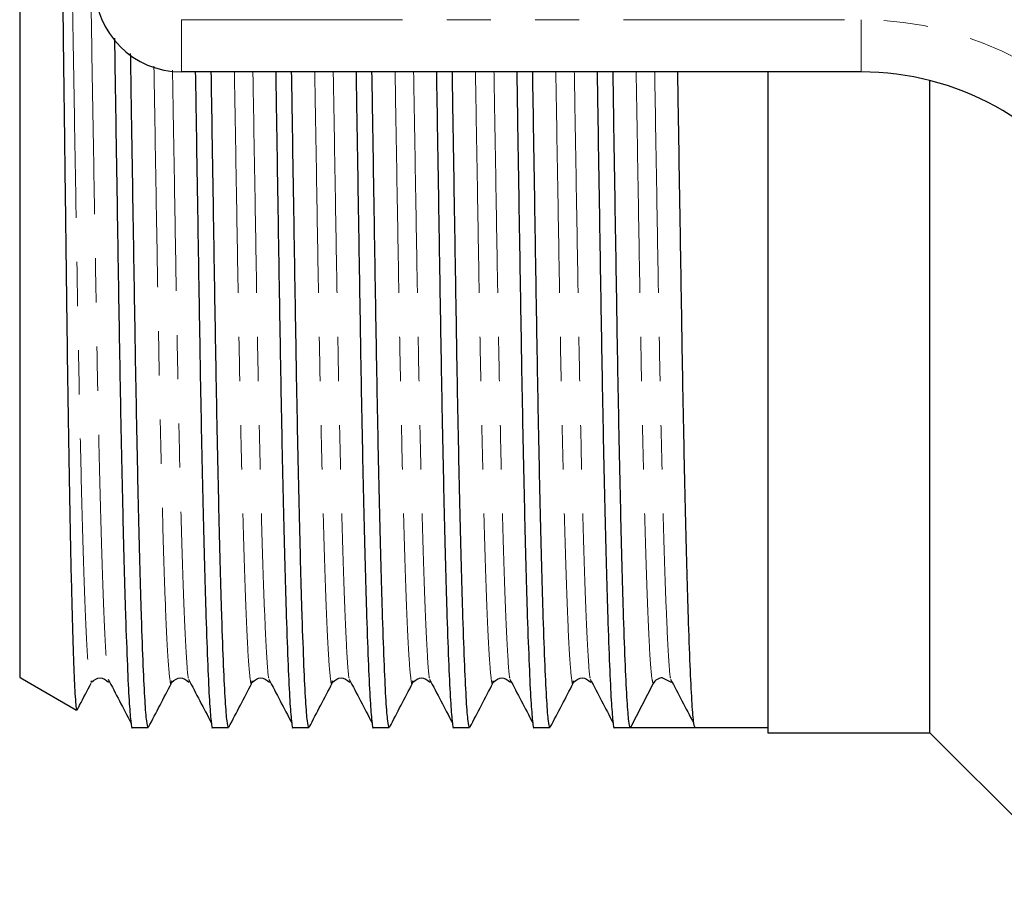
# Model space of a CAD drawing. Units: millimetres. Extents: x 144 to 263, y 82 to 270.
# Drawn here: x 144 to 173, y 82 to 107 of the extents above; entities that cross this region are included whole.
import ezdxf

# ---------------------------------------------------------------- set-up
doc = ezdxf.new("R2010")
doc.units = ezdxf.units.MM
doc.linetypes.add('PHANTOM', pattern=[12.7, 6.35, -1.27, 1.27, -1.27, 1.27, -1.27])

msp = doc.modelspace()

# ---------------------------------------------------------------- linework, layer by layer
at = {"color": 7, "linetype": 'Continuous', "lineweight": 25}
for p, q in [((144.469, 133.097), (144.469, 88.283)), ((168.648, 105.69), (149.119, 105.69)), ((165.969, 105.69), (165.969, 86.69)), ((170.619, 86.69), (170.619, 105.443)), ((144.469, 88.283), (144.499, 88.266)), ((144.499, 88.266), (144.712, 88.143)), ((144.712, 88.143), (146.102, 87.341)), ((146.522, 88.148), (146.53, 88.184)), ((148.831, 88.148), (148.839, 88.184)), ((151.14, 88.148), (151.148, 88.184)), ((153.449, 88.148), (153.457, 88.184)), ((155.758, 88.148), (155.766, 88.184)), ((158.067, 88.148), (158.075, 88.184)), ((160.376, 88.148), (160.384, 88.184)), ((162.675, 88.106), (162.016, 86.84)), ((162.941, 88.267), (163.187, 88.146)), ((147.703, 86.84), (148.161, 86.84)), ((150.012, 86.84), (150.47, 86.84)), ((152.321, 86.84), (152.779, 86.84)), ((154.63, 86.84), (155.088, 86.84)), ((156.939, 86.84), (157.397, 86.84)), ((159.248, 86.84), (159.706, 86.84)), ((161.557, 86.84), (162.015, 86.84)), ((162.941, 86.84), (163.866, 86.84)), ((163.866, 86.84), (165.969, 86.84)), ((165.969, 86.69), (170.619, 86.69)), ((170.619, 86.69), (175.119, 82.19))]:
    msp.add_line(p, q, dxfattribs=at)
at = {"color": 8, "linetype": 'PHANTOM', "lineweight": 18}
for p, q in [((149.119, 107.19), (168.648, 107.19)), ((149.119, 107.19), (149.119, 105.69)), ((168.648, 107.19), (168.648, 105.69))]:
    msp.add_line(p, q, dxfattribs=at)
at = {"color": 7, "linetype": 'Continuous', "lineweight": 25}
for centre, radius, start, end in [((149.119, 108.19), 2.5, 180, 270), ((168.648, 97.69), 8, 32.4174, 90), ((162.941, 87.968), 0.3, 90.0152, 152.5046)]:
    msp.add_arc(centre, radius, start, end, dxfattribs=at)
at = {"color": 8, "linetype": 'PHANTOM', "lineweight": 18}
msp.add_arc((168.648, 97.69), 9.5, 32.4174, 90, dxfattribs=at)
at = {"color": 7, "linetype": 'Continuous', "lineweight": 25}
msp.add_ellipse((162.941, 110.69), major_axis=(1455.219, 0), ratio=0.016389, start_param=4.711753, end_param=4.713025, dxfattribs=at)
for points, knots in [([(145.23, 133.508), (145.231, 133.512), (145.245, 133.559), (145.266, 133.28), (145.296, 132.79), (145.32, 132.215), (145.345, 131.487), (145.37, 130.606), (145.394, 129.591), (145.419, 128.444), (145.444, 127.157), (145.468, 125.751), (145.491, 124.251), (145.513, 122.656), (145.535, 120.959), (145.557, 119.187), (145.581, 117.368), (145.605, 115.501), (145.629, 113.58), (145.654, 111.635), (145.679, 109.697), (145.704, 107.762), (145.729, 105.828), (145.753, 103.928), (145.776, 102.094), (145.799, 100.317), (145.821, 98.597), (145.843, 96.924), (145.868, 95.332), (145.893, 93.822), (145.919, 92.431), (145.946, 91.19), (145.973, 90.119), (145.999, 89.208), (146.025, 88.463), (146.051, 87.908), (146.074, 87.548), (146.094, 87.359), (146.106, 87.357), (146.11, 87.356)], [0, 0, 0, 0, 0.0039631, 0.0491698, 0.075614, 0.1020582, 0.1292664, 0.1564746, 0.1829894, 0.2095043, 0.2367894, 0.2640745, 0.2905894, 0.3171042, 0.3443856, 0.3716671, 0.3982651, 0.4248632, 0.452227, 0.4795908, 0.5063031, 0.5330154, 0.5605037, 0.5879921, 0.6147045, 0.6414169, 0.668903, 0.6963896, 0.7250024, 0.7536153, 0.7831745, 0.8127336, 0.8413465, 0.8699593, 0.8995185, 0.9290776, 0.9559875, 0.9828974, 1, 1, 1, 1]), ([(147.191, 106.657), (147.203, 105.91), (147.231, 104.141), (147.274, 101.491), (147.318, 98.746), (147.361, 96.197), (147.409, 93.852), (147.459, 91.758), (147.51, 89.981), (147.562, 88.576), (147.611, 87.558), (147.659, 87.002), (147.688, 86.777), (147.703, 86.841), (147.703, 86.841)], [0, 0, 0, 0, 0.068177, 0.161195, 0.251846, 0.342497, 0.435516, 0.530183, 0.625696, 0.72121, 0.815877, 0.908896, 0.999547, 1, 1, 1, 1]), ([(148.161, 86.841), (148.147, 86.877), (148.118, 86.951), (148.07, 87.564), (148.02, 88.56), (147.969, 89.966), (147.918, 91.739), (147.868, 93.83), (147.82, 96.173), (147.777, 98.719), (147.733, 101.463), (147.692, 103.98), (147.666, 105.611), (147.656, 106.222)], [0, 0, 0, 0, 0.091413, 0.185686, 0.281629, 0.37843, 0.47523, 0.571173, 0.665446, 0.757318, 0.849191, 0.943464, 1, 1, 1, 1]), ([(149.515, 105.69), (149.522, 105.267), (149.545, 103.826), (149.583, 101.492), (149.627, 98.745), (149.67, 96.197), (149.718, 93.852), (149.768, 91.758), (149.819, 89.981), (149.871, 88.576), (149.92, 87.558), (149.968, 87.002), (149.997, 86.777), (150.012, 86.841), (150.012, 86.841)], [0, 0, 0, 0, 0.039788, 0.135641, 0.229053, 0.322466, 0.418319, 0.51587, 0.614293, 0.712716, 0.810268, 0.90612, 0.999533, 1, 1, 1, 1]), ([(150.47, 86.841), (150.456, 86.877), (150.427, 86.951), (150.379, 87.564), (150.329, 88.56), (150.278, 89.966), (150.227, 91.739), (150.177, 93.83), (150.129, 96.173), (150.086, 98.719), (150.042, 101.464), (150.004, 103.806), (149.981, 105.257), (149.974, 105.69)], [0, 0, 0, 0, 0.092946, 0.188799, 0.28635, 0.384774, 0.483197, 0.580749, 0.676602, 0.770014, 0.863427, 0.95928, 1, 1, 1, 1]), ([(151.824, 105.69), (151.831, 105.267), (151.854, 103.826), (151.892, 101.492), (151.936, 98.745), (151.979, 96.197), (152.027, 93.852), (152.077, 91.758), (152.128, 89.981), (152.18, 88.576), (152.229, 87.558), (152.277, 87.002), (152.306, 86.777), (152.321, 86.841), (152.321, 86.841)], [0, 0, 0, 0, 0.039788, 0.135641, 0.229053, 0.322466, 0.418319, 0.51587, 0.614293, 0.712716, 0.810268, 0.90612, 0.999533, 1, 1, 1, 1]), ([(152.779, 86.841), (152.765, 86.877), (152.736, 86.951), (152.688, 87.564), (152.638, 88.56), (152.587, 89.966), (152.536, 91.739), (152.486, 93.83), (152.438, 96.173), (152.395, 98.719), (152.351, 101.464), (152.313, 103.806), (152.29, 105.257), (152.283, 105.69)], [0, 0, 0, 0, 0.092946, 0.188799, 0.28635, 0.384774, 0.483197, 0.580749, 0.676602, 0.770014, 0.863427, 0.95928, 1, 1, 1, 1]), ([(154.133, 105.69), (154.14, 105.267), (154.163, 103.826), (154.201, 101.492), (154.245, 98.745), (154.288, 96.197), (154.336, 93.852), (154.386, 91.758), (154.437, 89.981), (154.489, 88.576), (154.538, 87.558), (154.586, 87.002), (154.615, 86.777), (154.63, 86.841), (154.63, 86.841)], [0, 0, 0, 0, 0.039788, 0.135641, 0.229053, 0.322466, 0.418319, 0.51587, 0.614293, 0.712716, 0.810268, 0.90612, 0.999533, 1, 1, 1, 1]), ([(155.088, 86.841), (155.074, 86.877), (155.045, 86.951), (154.997, 87.564), (154.947, 88.56), (154.896, 89.966), (154.845, 91.739), (154.795, 93.83), (154.747, 96.173), (154.704, 98.719), (154.66, 101.464), (154.622, 103.806), (154.599, 105.257), (154.592, 105.69)], [0, 0, 0, 0, 0.092946, 0.188799, 0.28635, 0.384774, 0.483197, 0.580749, 0.676602, 0.770014, 0.863427, 0.95928, 1, 1, 1, 1]), ([(156.442, 105.69), (156.449, 105.267), (156.472, 103.826), (156.51, 101.492), (156.554, 98.745), (156.597, 96.197), (156.645, 93.852), (156.695, 91.758), (156.746, 89.981), (156.798, 88.576), (156.847, 87.558), (156.895, 87.002), (156.924, 86.777), (156.939, 86.841), (156.939, 86.841)], [0, 0, 0, 0, 0.039788, 0.135641, 0.229053, 0.322466, 0.418319, 0.51587, 0.614293, 0.712716, 0.810268, 0.90612, 0.999533, 1, 1, 1, 1]), ([(157.397, 86.841), (157.383, 86.877), (157.354, 86.951), (157.306, 87.564), (157.256, 88.56), (157.205, 89.966), (157.154, 91.739), (157.104, 93.83), (157.056, 96.173), (157.013, 98.719), (156.969, 101.464), (156.931, 103.806), (156.908, 105.257), (156.901, 105.69)], [0, 0, 0, 0, 0.092946, 0.188799, 0.28635, 0.384774, 0.483197, 0.580749, 0.676602, 0.770014, 0.863427, 0.95928, 1, 1, 1, 1]), ([(158.751, 105.69), (158.758, 105.267), (158.781, 103.826), (158.819, 101.492), (158.863, 98.745), (158.906, 96.197), (158.954, 93.852), (159.004, 91.758), (159.055, 89.981), (159.107, 88.576), (159.156, 87.558), (159.204, 87.002), (159.233, 86.777), (159.248, 86.841), (159.248, 86.841)], [0, 0, 0, 0, 0.039788, 0.135641, 0.229053, 0.322466, 0.418319, 0.51587, 0.614293, 0.712716, 0.810268, 0.90612, 0.999533, 1, 1, 1, 1]), ([(159.706, 86.841), (159.692, 86.877), (159.663, 86.951), (159.615, 87.564), (159.565, 88.56), (159.514, 89.966), (159.463, 91.739), (159.413, 93.83), (159.365, 96.173), (159.322, 98.719), (159.278, 101.464), (159.24, 103.806), (159.217, 105.257), (159.21, 105.69)], [0, 0, 0, 0, 0.092946, 0.188799, 0.28635, 0.384774, 0.483197, 0.580749, 0.676602, 0.770014, 0.863427, 0.95928, 1, 1, 1, 1]), ([(161.06, 105.69), (161.067, 105.267), (161.09, 103.826), (161.128, 101.492), (161.172, 98.745), (161.215, 96.197), (161.263, 93.852), (161.313, 91.758), (161.364, 89.981), (161.416, 88.576), (161.465, 87.558), (161.513, 87.002), (161.542, 86.777), (161.557, 86.841), (161.557, 86.841)], [0, 0, 0, 0, 0.039788, 0.135641, 0.229053, 0.322466, 0.418319, 0.51587, 0.614293, 0.712716, 0.810268, 0.90612, 0.999533, 1, 1, 1, 1]), ([(162.016, 86.84), (162.001, 86.876), (161.972, 86.95), (161.924, 87.564), (161.874, 88.56), (161.823, 89.966), (161.772, 91.739), (161.722, 93.83), (161.674, 96.173), (161.631, 98.719), (161.587, 101.464), (161.549, 103.806), (161.526, 105.257), (161.519, 105.69)], [0, 0, 0, 0, 0.093369, 0.189177, 0.286683, 0.385061, 0.483438, 0.580944, 0.676753, 0.770122, 0.863491, 0.959299, 1, 1, 1, 1]), ([(163.369, 105.69), (163.376, 105.267), (163.399, 103.826), (163.437, 101.492), (163.481, 98.745), (163.524, 96.197), (163.572, 93.852), (163.622, 91.758), (163.673, 89.982), (163.725, 88.572), (163.774, 87.572), (163.822, 86.954), (163.851, 86.878), (163.866, 86.84)], [0, 0, 0, 0, 0.039806, 0.135704, 0.22916, 0.322617, 0.418514, 0.516111, 0.61458, 0.713049, 0.810646, 0.906544, 1, 1, 1, 1]), ([(146.119, 87.344), (146.143, 87.39), (146.277, 87.648), (146.412, 87.905), (146.522, 88.116)], [0, 0, 0, 0, 0.179946, 1, 1, 1, 1]), ([(146.532, 88.146), (146.614, 88.207), (146.778, 88.328), (146.942, 88.207), (147.024, 88.146)], [0, 0, 0, 0, 0.5, 1, 1, 1, 1]), ([(147.007, 88.235), (147.117, 88.025), (147.337, 87.605), (147.556, 87.185), (147.666, 86.975)], [0, 0, 0, 0, 0.499998, 1, 1, 1, 1]), ([(148.171, 86.85), (148.281, 87.061), (148.501, 87.483), (148.721, 87.905), (148.83, 88.116)], [0, 0, 0, 0, 0.500007, 1, 1, 1, 1]), ([(148.841, 88.146), (148.923, 88.207), (149.087, 88.328), (149.251, 88.207), (149.333, 88.146)], [0, 0, 0, 0, 0.5, 1, 1, 1, 1]), ([(149.316, 88.235), (149.426, 88.025), (149.646, 87.605), (149.865, 87.185), (149.975, 86.975)], [0, 0, 0, 0, 0.499998, 1, 1, 1, 1]), ([(150.48, 86.85), (150.59, 87.061), (150.81, 87.483), (151.03, 87.905), (151.14, 88.116)], [0, 0, 0, 0, 0.5000067, 1, 1, 1, 1]), ([(151.15, 88.146), (151.232, 88.207), (151.396, 88.328), (151.56, 88.207), (151.642, 88.146)], [0, 0, 0, 0, 0.5, 1, 1, 1, 1]), ([(151.625, 88.235), (151.735, 88.025), (151.955, 87.605), (152.174, 87.185), (152.284, 86.975)], [0, 0, 0, 0, 0.499999, 1, 1, 1, 1]), ([(152.789, 86.85), (152.899, 87.061), (153.119, 87.483), (153.339, 87.905), (153.448, 88.116)], [0, 0, 0, 0, 0.500007, 1, 1, 1, 1]), ([(153.459, 88.146), (153.541, 88.207), (153.705, 88.328), (153.869, 88.207), (153.951, 88.146)], [0, 0, 0, 0, 0.5, 1, 1, 1, 1]), ([(153.934, 88.235), (154.044, 88.025), (154.264, 87.605), (154.483, 87.185), (154.593, 86.975)], [0, 0, 0, 0, 0.499998, 1, 1, 1, 1]), ([(155.098, 86.85), (155.208, 87.061), (155.428, 87.483), (155.648, 87.905), (155.758, 88.116)], [0, 0, 0, 0, 0.5000067, 1, 1, 1, 1]), ([(155.768, 88.146), (155.85, 88.207), (156.014, 88.328), (156.178, 88.207), (156.26, 88.146)], [0, 0, 0, 0, 0.5, 1, 1, 1, 1]), ([(156.243, 88.235), (156.353, 88.025), (156.573, 87.605), (156.792, 87.185), (156.902, 86.975)], [0, 0, 0, 0, 0.499999, 1, 1, 1, 1]), ([(157.407, 86.85), (157.517, 87.061), (157.737, 87.483), (157.957, 87.905), (158.067, 88.116)], [0, 0, 0, 0, 0.500007, 1, 1, 1, 1]), ([(158.077, 88.146), (158.159, 88.207), (158.323, 88.328), (158.487, 88.207), (158.569, 88.146)], [0, 0, 0, 0, 0.4999998, 1, 1, 1, 1]), ([(158.552, 88.235), (158.662, 88.025), (158.882, 87.605), (159.101, 87.185), (159.211, 86.975)], [0, 0, 0, 0, 0.499998, 1, 1, 1, 1]), ([(159.716, 86.85), (159.826, 87.061), (160.046, 87.483), (160.266, 87.905), (160.376, 88.116)], [0, 0, 0, 0, 0.500006, 1, 1, 1, 1]), ([(160.386, 88.146), (160.468, 88.207), (160.632, 88.328), (160.796, 88.207), (160.878, 88.146)], [0, 0, 0, 0, 0.5, 1, 1, 1, 1]), ([(160.861, 88.235), (160.971, 88.025), (161.191, 87.605), (161.41, 87.185), (161.52, 86.975)], [0, 0, 0, 0, 0.499998, 1, 1, 1, 1]), ([(163.17, 88.235), (163.28, 88.025), (163.5, 87.605), (163.719, 87.185), (163.829, 86.975)], [0, 0, 0, 0, 0.499998, 1, 1, 1, 1])]:
    msp.add_open_spline(points, degree=3, knots=knots, dxfattribs=at)
at = {"color": 8, "linetype": 'PHANTOM', "lineweight": 18}
for points, knots in [([(145.88, 133.234), (145.883, 133.249), (145.901, 133.335), (145.933, 133.132), (145.98, 132.596), (146.03, 131.638), (146.082, 130.309), (146.133, 128.628), (146.183, 126.648), (146.23, 124.429), (146.274, 122.016), (146.318, 119.42), (146.365, 116.639), (146.415, 113.707), (146.466, 110.694), (146.518, 107.682), (146.568, 104.749), (146.615, 101.968), (146.659, 99.371), (146.702, 96.958), (146.75, 94.739), (146.8, 92.756), (146.851, 91.077), (146.903, 89.738), (146.952, 88.814), (146.987, 88.331), (147.005, 88.268), (147.007, 88.259)], [0, 0, 0, 0, 0.009113, 0.050566, 0.093101, 0.136391, 0.180067, 0.223743, 0.267033, 0.309568, 0.351021, 0.392473, 0.435009, 0.478298, 0.521975, 0.565651, 0.60894, 0.651476, 0.692928, 0.734381, 0.776917, 0.820206, 0.863882, 0.907558, 0.950848, 0.993383, 1, 1, 1, 1]), ([(145.367, 133.232), (145.378, 133.202), (145.404, 133.133), (145.448, 132.581), (145.498, 131.639), (145.549, 130.304), (145.601, 128.623), (145.651, 126.641), (145.698, 124.422), (145.742, 122.009), (145.785, 119.412), (145.833, 116.631), (145.883, 113.698), (145.934, 110.686), (145.986, 107.673), (146.036, 104.741), (146.083, 101.96), (146.127, 99.364), (146.17, 96.951), (146.218, 94.732), (146.268, 92.752), (146.319, 91.071), (146.37, 89.742), (146.42, 88.784), (146.468, 88.248), (146.5, 88.045), (146.518, 88.132), (146.522, 88.148)], [0, 0, 0, 0, 0.031005, 0.072474, 0.114677, 0.157258, 0.199839, 0.242043, 0.283512, 0.323925, 0.364338, 0.405807, 0.448011, 0.490592, 0.533173, 0.575376, 0.616845, 0.657258, 0.697672, 0.73914, 0.781344, 0.823925, 0.866506, 0.90871, 0.950179, 0.990592, 1, 1, 1, 1]), ([(148.326, 105.851), (148.332, 105.48), (148.355, 104.144), (148.392, 101.963), (148.436, 99.363), (148.479, 96.952), (148.527, 94.732), (148.577, 92.752), (148.628, 91.071), (148.679, 89.742), (148.729, 88.784), (148.777, 88.248), (148.809, 88.045), (148.827, 88.132), (148.831, 88.148)], [0, 0, 0, 0, 0.0362546, 0.1303741, 0.2220977, 0.3138212, 0.4079407, 0.5037283, 0.6003721, 0.697016, 0.7928035, 0.886923, 0.9786466, 1, 1, 1, 1]), ([(148.86, 105.743), (148.865, 105.41), (148.888, 104.114), (148.924, 101.972), (148.968, 99.371), (149.011, 96.959), (149.059, 94.739), (149.109, 92.756), (149.16, 91.077), (149.212, 89.738), (149.261, 88.814), (149.296, 88.331), (149.314, 88.268), (149.316, 88.259)], [0, 0, 0, 0, 0.036129, 0.140969, 0.24314, 0.345311, 0.450151, 0.556849, 0.664501, 0.772153, 0.878851, 0.983691, 1, 1, 1, 1]), ([(150.637, 105.69), (150.643, 105.373), (150.665, 104.091), (150.701, 101.964), (150.745, 99.363), (150.788, 96.952), (150.836, 94.732), (150.886, 92.752), (150.937, 91.071), (150.988, 89.742), (151.038, 88.784), (151.086, 88.248), (151.118, 88.045), (151.136, 88.132), (151.14, 88.148)], [0, 0, 0, 0, 0.031159, 0.125776, 0.217985, 0.310193, 0.40481, 0.501104, 0.598259, 0.695414, 0.791708, 0.886325, 0.978534, 1, 1, 1, 1]), ([(151.17, 105.69), (151.175, 105.375), (151.197, 104.097), (151.233, 101.972), (151.277, 99.371), (151.32, 96.959), (151.368, 94.739), (151.418, 92.756), (151.469, 91.077), (151.521, 89.738), (151.57, 88.814), (151.605, 88.331), (151.623, 88.268), (151.625, 88.259)], [0, 0, 0, 0, 0.034282, 0.139323, 0.24169, 0.344057, 0.449098, 0.556, 0.663859, 0.771717, 0.878619, 0.98366, 1, 1, 1, 1]), ([(152.946, 105.69), (152.952, 105.373), (152.974, 104.091), (153.01, 101.964), (153.054, 99.363), (153.097, 96.952), (153.145, 94.732), (153.195, 92.752), (153.246, 91.071), (153.297, 89.742), (153.347, 88.784), (153.395, 88.248), (153.427, 88.045), (153.445, 88.132), (153.449, 88.148)], [0, 0, 0, 0, 0.031159, 0.125776, 0.217985, 0.310193, 0.40481, 0.501104, 0.598259, 0.695414, 0.791708, 0.886325, 0.978534, 1, 1, 1, 1]), ([(153.479, 105.69), (153.484, 105.375), (153.506, 104.097), (153.542, 101.972), (153.586, 99.371), (153.629, 96.959), (153.677, 94.739), (153.727, 92.756), (153.778, 91.077), (153.83, 89.738), (153.879, 88.814), (153.914, 88.331), (153.932, 88.268), (153.934, 88.259)], [0, 0, 0, 0, 0.034282, 0.139323, 0.24169, 0.344057, 0.449098, 0.556, 0.663859, 0.771717, 0.878619, 0.98366, 1, 1, 1, 1]), ([(155.255, 105.69), (155.261, 105.373), (155.283, 104.091), (155.319, 101.964), (155.363, 99.363), (155.406, 96.952), (155.454, 94.732), (155.504, 92.752), (155.555, 91.071), (155.606, 89.742), (155.656, 88.784), (155.704, 88.248), (155.736, 88.045), (155.754, 88.132), (155.758, 88.148)], [0, 0, 0, 0, 0.031159, 0.125776, 0.217985, 0.310193, 0.40481, 0.501104, 0.598259, 0.695414, 0.791708, 0.886325, 0.978534, 1, 1, 1, 1]), ([(155.788, 105.69), (155.793, 105.375), (155.815, 104.097), (155.851, 101.972), (155.895, 99.371), (155.938, 96.959), (155.986, 94.739), (156.036, 92.756), (156.087, 91.077), (156.139, 89.738), (156.188, 88.814), (156.223, 88.331), (156.241, 88.268), (156.243, 88.259)], [0, 0, 0, 0, 0.034282, 0.139323, 0.24169, 0.344057, 0.449098, 0.556, 0.663859, 0.771717, 0.878619, 0.98366, 1, 1, 1, 1]), ([(157.564, 105.69), (157.57, 105.373), (157.592, 104.091), (157.628, 101.964), (157.672, 99.363), (157.715, 96.952), (157.763, 94.732), (157.813, 92.752), (157.864, 91.071), (157.915, 89.742), (157.965, 88.784), (158.013, 88.248), (158.045, 88.045), (158.063, 88.132), (158.067, 88.148)], [0, 0, 0, 0, 0.031159, 0.125776, 0.217985, 0.310193, 0.40481, 0.501104, 0.598259, 0.695414, 0.791708, 0.886325, 0.978534, 1, 1, 1, 1]), ([(158.097, 105.69), (158.102, 105.375), (158.124, 104.097), (158.16, 101.972), (158.204, 99.371), (158.247, 96.959), (158.295, 94.739), (158.345, 92.756), (158.396, 91.077), (158.448, 89.738), (158.497, 88.814), (158.532, 88.331), (158.55, 88.268), (158.552, 88.259)], [0, 0, 0, 0, 0.034282, 0.139323, 0.24169, 0.344057, 0.449098, 0.556, 0.663859, 0.771717, 0.878619, 0.98366, 1, 1, 1, 1]), ([(159.873, 105.69), (159.879, 105.373), (159.901, 104.091), (159.937, 101.964), (159.981, 99.363), (160.024, 96.952), (160.072, 94.732), (160.122, 92.752), (160.173, 91.071), (160.224, 89.742), (160.274, 88.784), (160.322, 88.248), (160.354, 88.045), (160.372, 88.132), (160.376, 88.148)], [0, 0, 0, 0, 0.031159, 0.125776, 0.217985, 0.310193, 0.40481, 0.501104, 0.598259, 0.695414, 0.791708, 0.886325, 0.978534, 1, 1, 1, 1]), ([(160.406, 105.69), (160.411, 105.375), (160.433, 104.097), (160.469, 101.972), (160.513, 99.371), (160.556, 96.959), (160.604, 94.739), (160.654, 92.756), (160.705, 91.077), (160.757, 89.738), (160.806, 88.814), (160.841, 88.331), (160.859, 88.268), (160.861, 88.259)], [0, 0, 0, 0, 0.034282, 0.139323, 0.24169, 0.344057, 0.449098, 0.556, 0.663859, 0.771717, 0.878619, 0.98366, 1, 1, 1, 1]), ([(162.182, 105.69), (162.188, 105.373), (162.21, 104.091), (162.246, 101.964), (162.29, 99.363), (162.333, 96.952), (162.381, 94.732), (162.431, 92.751), (162.482, 91.071), (162.533, 89.739), (162.583, 88.794), (162.631, 88.212), (162.66, 88.141), (162.675, 88.106)], [0, 0, 0, 0, 0.0318425, 0.1285353, 0.2227666, 0.3169979, 0.4136907, 0.5120972, 0.6113833, 0.7106694, 0.8090759, 0.9057687, 1, 1, 1, 1]), ([(162.715, 105.69), (162.72, 105.375), (162.742, 104.097), (162.778, 101.972), (162.822, 99.371), (162.865, 96.959), (162.913, 94.739), (162.963, 92.756), (163.014, 91.077), (163.066, 89.738), (163.115, 88.814), (163.15, 88.331), (163.168, 88.268), (163.17, 88.259)], [0, 0, 0, 0, 0.034282, 0.139323, 0.24169, 0.344057, 0.449098, 0.556, 0.663859, 0.771717, 0.878619, 0.98366, 1, 1, 1, 1])]:
    msp.add_open_spline(points, degree=3, knots=knots, dxfattribs=at)

doc.saveas('drawing.dxf')
